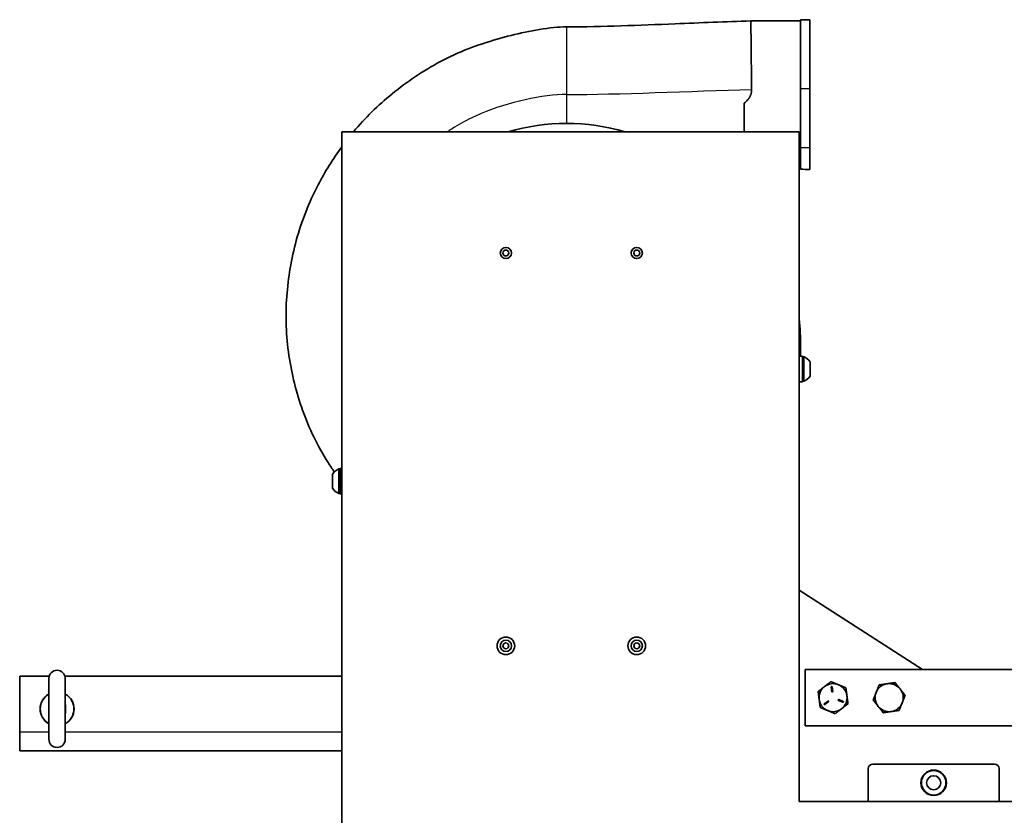
# Model space of a CAD drawing. Units: inches. Extents: x 3 to 152, y 26 to 107.
# Drawn here: x 33 to 60, y 42 to 63 of the extents above; entities that cross this region are included whole.
import ezdxf

# ---------------------------------------------------------------- set-up
doc = ezdxf.new("R2010")
doc.units = ezdxf.units.IN
doc.header["$LTSCALE"] = 14
doc.header["$MEASUREMENT"] = 0
doc.layers.add('Visible (ANSI)', color=7, linetype='Continuous', lineweight=35, true_color=0xbc4343)
doc.layers.add('Visible Narrow (ANSI)', color=7, linetype='Continuous', lineweight=30, true_color=0xbc4343)

msp = doc.modelspace()

# ---------------------------------------------------------------- linework, layer by layer
at = {"layer": 'Visible (ANSI)'}
for p, q in [((54.189, 62.935), (54.189, 61.096)), ((54.439, 61.097), (54.439, 62.936)), ((52.863, 62.905), (54.189, 62.905)), ((54.189, 61.096), (54.189, 59.52)), ((54.439, 59.522), (54.439, 61.097)), ((52.689, 60.685), (52.689, 60.705)), ((52.689, 59.939), (52.689, 60.685)), ((41.924, 29.859), (41.924, 59.939)), ((41.924, 59.939), (41.975, 59.939)), ((54.149, 59.939), (41.975, 59.939)), ((54.149, 59.939), (54.154, 59.939)), ((54.154, 59.939), (54.154, 42.039)), ((54.189, 59.52), (54.189, 58.937)), ((54.439, 58.936), (54.439, 59.522)), ((54.154, 58.967), (54.189, 58.967)), ((54.154, 53.939), (54.248, 53.939)), ((54.248, 53.259), (54.248, 53.939)), ((54.248, 53.927), (54.278, 53.927)), ((54.278, 53.271), (54.278, 53.927)), ((54.447, 53.411), (54.447, 53.786)), ((54.154, 53.259), (54.248, 53.259)), ((54.248, 53.271), (54.278, 53.271)), ((41.85, 50.927), (41.85, 50.271)), ((41.88, 50.927), (41.85, 50.927)), ((41.88, 50.94), (41.88, 50.259)), ((41.88, 50.94), (41.924, 50.94)), ((41.681, 50.786), (41.681, 50.411)), ((41.88, 50.271), (41.85, 50.271)), ((41.88, 50.259), (41.924, 50.259)), ((57.454, 45.564), (54.154, 47.691)), ((54.314, 45.564), (54.314, 44.064)), ((64.095, 45.564), (54.314, 45.564)), ((33.314, 45.389), (34.104, 45.389)), ((33.314, 45.389), (33.314, 43.889)), ((34.095, 45.326), (34.095, 43.701)), ((34.523, 45.389), (41.924, 45.389)), ((34.532, 43.701), (34.532, 45.326)), ((55.015, 45.099), (55.031, 44.972)), ((55.054, 44.975), (55.037, 45.101)), ((55.335, 44.714), (55.217, 44.762)), ((54.929, 44.724), (54.828, 44.647)), ((54.842, 44.629), (54.943, 44.707)), ((55.208, 44.742), (55.326, 44.693)), ((54.314, 44.064), (64.095, 44.064)), ((33.314, 43.389), (33.314, 43.889)), ((33.314, 43.389), (41.924, 43.389)), ((56.129, 43.039), (59.379, 43.039)), ((56.004, 42.039), (56.004, 42.914)), ((59.504, 42.039), (59.504, 42.914)), ((54.154, 42.039), (72.054, 42.039))]:
    msp.add_line(p, q, dxfattribs=at)
for centre, radius in [((46.314, 56.699), 0.15), ((46.314, 56.699), 0.0787), ((49.814, 56.699), 0.15), ((49.814, 56.699), 0.0787), ((46.314, 46.199), 0.236), ((46.314, 46.199), 0.15), ((49.814, 46.199), 0.236), ((49.814, 46.199), 0.15), ((46.314, 46.199), 0.0787), ((49.814, 46.199), 0.0787), ((57.754, 42.538), 0.34), ((57.754, 42.539), 0.328), ((57.754, 42.539), 0.188)]:
    msp.add_circle(centre, radius, dxfattribs=at)
for centre, radius, start, end in [((47.939, 54.627), 5.537, 73.6103, 106.3897), ((54.148, 53.599), 0.353, 32.1201, 68.4523), ((54.148, 53.599), 0.353, 291.5477, 327.8799), ((41.979, 50.599), 0.353, 111.5477, 147.8799), ((41.979, 50.599), 0.353, 212.1201, 248.4523), ((34.314, 45.326), 0.219, 0, 180), ((55.064, 44.814), 0.375, 127.5181, 187.5181), ((55.064, 44.814), 0.375, 67.5181, 127.5181), ((55.026, 45.1), 0.0112, 7.5181, 187.5181), ((55.064, 44.814), 0.375, 7.5181, 67.5181), ((56.564, 44.814), 0.375, 98.3374, 158.3374), ((56.564, 44.814), 0.375, 38.3374, 98.3374), ((56.564, 44.814), 0.375, 338.3374, 38.3374), ((34.314, 44.514), 0.453, 118.8657, 241.1343), ((34.314, 44.514), 0.453, 298.8657, 61.1343), ((55.064, 44.814), 0.375, 187.5181, 247.5181), ((55.043, 44.974), 0.0113, 187.5181, 7.5181), ((55.213, 44.752), 0.0113, 67.5181, 247.5181), ((55.064, 44.814), 0.375, 307.5181, 7.5181), ((56.564, 44.814), 0.375, 158.3374, 218.3374), ((54.835, 44.638), 0.0112, 127.5181, 307.5181), ((55.064, 44.814), 0.375, 247.5181, 307.5181), ((54.936, 44.716), 0.0113, 307.5181, 127.5181), ((55.331, 44.703), 0.0112, 247.5181, 67.5181), ((56.564, 44.814), 0.375, 218.3374, 278.3374), ((56.564, 44.814), 0.375, 278.3374, 338.3374), ((34.314, 43.701), 0.219, 180, 0), ((56.129, 42.914), 0.125, 90, 180), ((59.379, 42.914), 0.125, 0, 90)]:
    msp.add_arc(centre, radius, start, end, dxfattribs=at)
for points in [[(54.189, 62.935), (54.272, 62.936), (54.355, 62.936), (54.439, 62.936)], [(52.863, 62.905), (52.863, 62.905), (52.863, 62.905), (52.863, 62.905)], [(54.439, 58.936), (54.355, 58.936), (54.272, 58.936), (54.189, 58.937)]]:
    msp.add_open_spline(points, degree=3, dxfattribs=at)
for points, knots in [([(42.239, 59.939), (42.548, 60.309), (42.897, 60.648), (43.672, 61.28), (44.107, 61.571), (45.041, 62.074), (45.556, 62.266), (46.575, 62.557), (47.084, 62.672), (47.711, 62.737), (47.825, 62.745), (47.939, 62.745)], [43.183505, 43.183505, 43.183505, 43.183505, 46.855987, 46.855987, 50.805551, 50.805551, 54.945626, 54.945626, 58.886812, 58.886812, 59.754042, 59.754042, 59.754042, 59.754042]), ([(47.939, 62.745), (48.907, 62.745), (49.875, 62.787), (51.516, 62.854), (52.189, 62.883), (52.863, 62.905)], [0, 0, 0, 0, 7.378482, 7.378482, 12.514778, 12.514778, 12.514778, 12.514778]), ([(52.876, 61.918), (52.875, 61.999), (52.874, 62.078), (52.873, 62.235), (52.872, 62.311), (52.87, 62.452), (52.87, 62.516), (52.868, 62.63), (52.868, 62.68), (52.867, 62.764), (52.866, 62.799), (52.865, 62.853), (52.865, 62.873), (52.864, 62.899), (52.863, 62.905), (52.863, 62.905)], [0.3072566, 0.3072566, 0.3072566, 0.3072566, 0.4, 0.4, 0.5, 0.5, 0.6, 0.6, 0.7, 0.7, 0.8, 0.8, 0.9, 0.9, 1, 1, 1, 1]), ([(52.885, 61.071), (52.884, 61.161), (52.883, 61.254), (52.882, 61.347), (52.882, 61.352), (52.882, 61.356), (52.882, 61.361), (52.881, 61.447), (52.88, 61.534), (52.879, 61.619), (52.879, 61.621), (52.879, 61.624), (52.879, 61.626), (52.878, 61.718), (52.877, 61.81), (52.876, 61.898), (52.876, 61.905), (52.876, 61.911), (52.876, 61.918)], [0, 0, 0, 0, 0.1, 0.1, 0.1, 0.1052201, 0.1052201, 0.1052201, 0.197663, 0.197663, 0.197663, 0.2, 0.2, 0.2, 0.3, 0.3, 0.3, 0.3072566, 0.3072566, 0.3072566, 0.3072566]), ([(52.689, 60.705), (52.696, 60.711), (52.703, 60.716), (52.709, 60.722), (52.716, 60.728), (52.723, 60.734), (52.73, 60.74), (52.737, 60.746), (52.744, 60.752), (52.751, 60.759), (52.758, 60.766), (52.764, 60.773), (52.771, 60.781), (52.778, 60.788), (52.785, 60.796), (52.792, 60.805), (52.795, 60.809), (52.799, 60.814), (52.802, 60.818), (52.805, 60.823), (52.809, 60.827), (52.812, 60.832), (52.814, 60.835), (52.816, 60.837), (52.817, 60.84), (52.819, 60.843), (52.821, 60.845), (52.822, 60.848), (52.824, 60.851), (52.826, 60.853), (52.828, 60.856), (52.829, 60.859), (52.831, 60.862), (52.833, 60.865), (52.834, 60.868), (52.836, 60.871), (52.838, 60.874), (52.839, 60.877), (52.841, 60.88), (52.843, 60.884), (52.844, 60.887), (52.846, 60.891), (52.848, 60.894), (52.849, 60.898), (52.851, 60.901), (52.853, 60.905), (52.854, 60.909), (52.856, 60.913), (52.858, 60.917), (52.859, 60.921), (52.861, 60.926), (52.863, 60.93), (52.864, 60.935), (52.866, 60.94), (52.867, 60.945), (52.869, 60.95), (52.871, 60.955), (52.872, 60.961), (52.873, 60.964), (52.874, 60.967), (52.874, 60.97), (52.875, 60.973), (52.876, 60.976), (52.877, 60.98), (52.877, 60.983), (52.878, 60.987), (52.879, 60.991), (52.879, 60.994), (52.88, 60.998), (52.881, 61.003), (52.881, 61.007), (52.882, 61.012), (52.883, 61.017), (52.883, 61.022), (52.884, 61.027), (52.884, 61.033), (52.884, 61.039), (52.885, 61.045), (52.885, 61.051), (52.885, 61.058), (52.885, 61.065), (52.885, 61.071)], [0, 0, 0, 0, 0.1, 0.1, 0.1, 0.2, 0.2, 0.2, 0.3, 0.3, 0.3, 0.4, 0.4, 0.4, 0.5, 0.5, 0.5, 0.55, 0.55, 0.55, 0.6, 0.6, 0.6, 0.625, 0.625, 0.625, 0.65, 0.65, 0.65, 0.675, 0.675, 0.675, 0.7, 0.7, 0.7, 0.725, 0.725, 0.725, 0.75, 0.75, 0.75, 0.775, 0.775, 0.775, 0.8, 0.8, 0.8, 0.825, 0.825, 0.825, 0.85, 0.85, 0.85, 0.875, 0.875, 0.875, 0.9, 0.9, 0.9, 0.9125, 0.9125, 0.9125, 0.925, 0.925, 0.925, 0.9375, 0.9375, 0.9375, 0.95, 0.95, 0.95, 0.9625, 0.9625, 0.9625, 0.975, 0.975, 0.975, 0.9875, 0.9875, 0.9875, 1, 1, 1, 1]), ([(41.727, 50.845), (41.669, 50.929), (41.613, 51.014), (41.282, 51.54), (41.051, 52.012), (40.709, 52.973), (40.587, 53.464), (40.436, 54.481), (40.417, 55.014), (40.492, 56.044), (40.577, 56.548), (40.85, 57.55), (41.048, 58.051), (41.479, 58.874), (41.69, 59.213), (41.924, 59.534)], [18.369827, 18.369827, 18.369827, 18.369827, 19.146513, 19.146513, 23.104005, 23.104005, 26.925591, 26.925591, 30.939023, 30.939023, 34.799144, 34.799144, 38.857577, 38.857577, 41.880996, 41.880996, 41.880996, 41.880996]), ([(54.153, 54.937), (54.183, 54.688), (54.197, 54.437), (54.193, 54.104), (54.191, 54.021), (54.186, 53.939)], [11.888676, 11.888676, 11.888676, 11.888676, 13.796253, 13.796253, 14.425049, 14.425049, 14.425049, 14.425049])]:
    msp.add_open_spline(points, degree=3, knots=knots, dxfattribs=at)
for points, weights in [([(54.835, 45.111), (54.756, 45.05), (54.664, 44.979)], [1.88477792237, 1.88477792237, 1.7494569559]), ([(55.007, 45.243), (54.915, 45.172), (54.835, 45.111)], [1.7494569559, 1.88477792237, 1.88477792237]), ([(55.207, 45.16), (55.114, 45.199), (55.007, 45.243)], [1.88477792237, 1.88477792237, 1.7494569559]), ([(55.407, 45.077), (55.3, 45.122), (55.207, 45.16)], [1.7494569559, 1.88477792237, 1.88477792237]), ([(55.435, 44.863), (55.422, 44.962), (55.407, 45.077)], [1.88477792237, 1.88477792237, 1.7494569559]), ([(56.295, 45.153), (56.252, 45.046), (56.215, 44.952)], [1.7494569559, 1.88477792237, 1.88477792237]), ([(56.509, 45.185), (56.41, 45.17), (56.295, 45.153)], [1.88477792237, 1.88477792237, 1.7494569559]), ([(56.724, 45.216), (56.609, 45.199), (56.509, 45.185)], [1.7494569559, 1.88477792237, 1.88477792237]), ([(56.858, 45.046), (56.796, 45.125), (56.724, 45.216)], [1.88477792237, 1.88477792237, 1.7494569559]), ([(56.992, 44.876), (56.92, 44.968), (56.858, 45.046)], [1.7494569559, 1.88477792237, 1.88477792237]), ([(54.664, 44.979), (54.679, 44.864), (54.692, 44.765)], [1.7494569559, 1.88477792237, 1.88477792237]), ([(54.692, 44.765), (54.705, 44.665), (54.72, 44.55)], [1.88477792237, 1.88477792237, 1.7494569559]), ([(55.464, 44.648), (55.449, 44.763), (55.435, 44.863)], [1.7494569559, 1.88477792237, 1.88477792237]), ([(56.215, 44.952), (56.178, 44.859), (56.135, 44.751)], [1.88477792237, 1.88477792237, 1.7494569559]), ([(56.912, 44.675), (56.949, 44.769), (56.992, 44.876)], [1.88477792237, 1.88477792237, 1.7494569559]), ([(54.72, 44.55), (54.827, 44.506), (54.92, 44.467)], [1.7494569559, 1.88477792237, 1.88477792237]), ([(55.12, 44.384), (55.212, 44.455), (55.292, 44.516)], [1.7494569559, 1.88477792237, 1.88477792237]), ([(55.292, 44.516), (55.372, 44.577), (55.464, 44.648)], [1.88477792237, 1.88477792237, 1.7494569559]), ([(56.135, 44.751), (56.207, 44.66), (56.27, 44.581)], [1.7494569559, 1.88477792237, 1.88477792237]), ([(56.27, 44.581), (56.332, 44.502), (56.404, 44.411)], [1.88477792237, 1.88477792237, 1.7494569559]), ([(56.832, 44.474), (56.875, 44.582), (56.912, 44.675)], [1.7494569559, 1.88477792237, 1.88477792237]), ([(54.92, 44.467), (55.013, 44.429), (55.12, 44.384)], [1.88477792237, 1.88477792237, 1.7494569559]), ([(56.404, 44.411), (56.519, 44.428), (56.618, 44.443)], [1.7494569559, 1.88477792237, 1.88477792237]), ([(56.618, 44.443), (56.718, 44.457), (56.832, 44.474)], [1.88477792237, 1.88477792237, 1.7494569559])]:
    msp.add_rational_spline(points, weights, degree=2, dxfattribs=at)
at = {"layer": 'Visible Narrow (ANSI)'}
for p, q in [((47.939, 60.936), (47.939, 60.164)), ((34.095, 43.889), (33.314, 43.889)), ((41.924, 43.889), (34.532, 43.889))]:
    msp.add_line(p, q, dxfattribs=at)
for start, end in [(119.1368, 240.8632), (299.1368, 60.8632)]:
    msp.add_arc((34.314, 44.514), 0.449, start, end, dxfattribs=at)
for points, knots in [([(47.939, 62.745), (47.939, 62.745), (47.939, 62.727), (47.939, 62.691), (47.939, 62.67), (47.939, 62.642), (47.939, 62.608), (47.939, 62.539), (47.939, 62.447), (47.939, 62.335), (47.939, 62.304), (47.939, 62.272), (47.939, 62.239), (47.939, 62.211), (47.939, 62.181), (47.939, 62.151), (47.939, 62.034), (47.939, 61.903), (47.939, 61.763)], [0.6666604, 0.6666604, 0.6666604, 0.6666604, 0.7187532, 0.7187532, 0.7187532, 0.75, 0.75, 0.75, 0.8125014, 0.8125014, 0.8125014, 0.8293433, 0.8293433, 0.8293433, 0.84375, 0.84375, 0.84375, 0.8993191, 0.8993191, 0.8993191, 0.8993191]), ([(47.939, 61.763), (47.939, 61.666), (47.939, 61.565), (47.939, 61.38), (47.939, 61.297), (47.939, 61.121), (47.939, 61.029), (47.939, 60.936)], [0.8993191, 0.8993191, 0.8993191, 0.8993191, 0.9375, 0.9375, 0.9673873, 0.9673873, 1, 1, 1, 1]), ([(47.939, 60.936), (47.317, 60.936), (46.37, 60.733), (45.606, 60.407), (45.519, 60.368), (45.258, 60.244), (44.998, 60.1), (44.787, 59.967), (44.744, 59.939)], [-1, -1, -1, -1, -0.875, -0.875, -0.8671875, -0.859375, -0.828125, -0.8200527, -0.8200527, -0.8200527, -0.8200527]), ([(34.095, 44.39), (34.094, 44.394), (34.093, 44.399), (34.092, 44.409), (34.091, 44.415), (34.091, 44.423), (34.091, 44.425), (34.09, 44.433), (34.09, 44.437), (34.09, 44.446), (34.09, 44.45), (34.09, 44.457), (34.09, 44.461), (34.09, 44.47), (34.09, 44.475), (34.091, 44.483), (34.091, 44.487), (34.091, 44.495), (34.091, 44.499), (34.091, 44.505), (34.091, 44.506), (34.091, 44.507), (34.091, 44.508), (34.091, 44.509), (34.091, 44.51), (34.091, 44.513), (34.091, 44.515), (34.091, 44.518), (34.091, 44.519), (34.091, 44.525), (34.091, 44.531), (34.091, 44.539), (34.091, 44.542), (34.091, 44.545), (34.091, 44.546), (34.09, 44.553), (34.09, 44.559), (34.09, 44.565), (34.09, 44.567), (34.09, 44.572), (34.09, 44.576), (34.09, 44.583), (34.09, 44.586), (34.09, 44.59), (34.09, 44.59), (34.09, 44.598), (34.091, 44.606), (34.091, 44.613), (34.091, 44.614), (34.092, 44.622), (34.093, 44.63), (34.095, 44.638)], [0.030289446, 0.030289446, 0.030289446, 0.030289446, 0.030738677, 0.030738677, 0.031313391, 0.031313391, 0.031556464, 0.031556464, 0.032024243, 0.032024243, 0.032365534, 0.032365534, 0.032735095, 0.032735095, 0.033155684, 0.033155684, 0.033445947, 0.033445947, 0.033801373, 0.033801373, 0.033890229, 0.033890229, 0.033916621, 0.033916621, 0.033981863, 0.033981863, 0.034156799, 0.034156799, 0.034201227, 0.034201227, 0.034660417, 0.034660417, 0.034867651, 0.034867651, 0.034956507, 0.034956507, 0.03543598, 0.03543598, 0.035578503, 0.035578503, 0.035933929, 0.035933929, 0.03623654, 0.03623654, 0.036289355, 0.036289355, 0.037000207, 0.037000207, 0.037049627, 0.037049627, 0.037841673, 0.037841673, 0.037841673, 0.037841673]), ([(34.532, 44.638), (34.533, 44.634), (34.534, 44.63), (34.536, 44.618), (34.536, 44.609), (34.537, 44.593), (34.538, 44.584), (34.538, 44.572), (34.538, 44.568), (34.537, 44.559), (34.537, 44.554), (34.537, 44.546), (34.537, 44.542), (34.537, 44.538), (34.536, 44.536), (34.536, 44.53), (34.536, 44.525), (34.536, 44.518), (34.536, 44.515), (34.536, 44.51), (34.536, 44.508), (34.536, 44.503), (34.536, 44.501), (34.536, 44.496), (34.536, 44.494), (34.537, 44.489), (34.537, 44.487), (34.537, 44.484), (34.537, 44.483), (34.537, 44.478), (34.537, 44.474), (34.537, 44.469), (34.537, 44.467), (34.537, 44.465), (34.537, 44.465), (34.537, 44.463), (34.537, 44.462), (34.538, 44.456), (34.538, 44.453), (34.538, 44.445), (34.538, 44.442), (34.537, 44.438), (34.537, 44.438), (34.537, 44.43), (34.537, 44.423), (34.536, 44.415), (34.536, 44.414), (34.535, 44.406), (34.534, 44.398), (34.532, 44.39)], [0.056021724, 0.056021724, 0.056021724, 0.056021724, 0.056422767, 0.056422767, 0.057240753, 0.057240753, 0.058049913, 0.058049913, 0.058405899, 0.058405899, 0.058840536, 0.058840536, 0.059115498, 0.059115498, 0.059225364, 0.059225364, 0.05960132, 0.05960132, 0.059825097, 0.059825097, 0.059972129, 0.059972129, 0.060179896, 0.060179896, 0.060346783, 0.060346783, 0.060534695, 0.060534695, 0.060623395, 0.060623395, 0.060933845, 0.060933845, 0.061089069, 0.061089069, 0.061124446, 0.061124446, 0.061244294, 0.061244294, 0.061599093, 0.061599093, 0.061925438, 0.061925438, 0.061953893, 0.061953893, 0.062663492, 0.062663492, 0.062738457, 0.062738457, 0.063539729, 0.063539729, 0.063539729, 0.063539729])]:
    msp.add_open_spline(points, degree=3, knots=knots, dxfattribs=at)
for points in [[(54.189, 61.096), (54.274, 61.096), (54.357, 61.097), (54.439, 61.097)], [(47.939, 60.936), (49.314, 60.936), (51.234, 61.026), (52.885, 61.071)], [(54.189, 59.52), (54.274, 59.521), (54.357, 59.522), (54.439, 59.522)]]:
    msp.add_open_spline(points, degree=3, dxfattribs=at)

doc.saveas('drawing.dxf')
